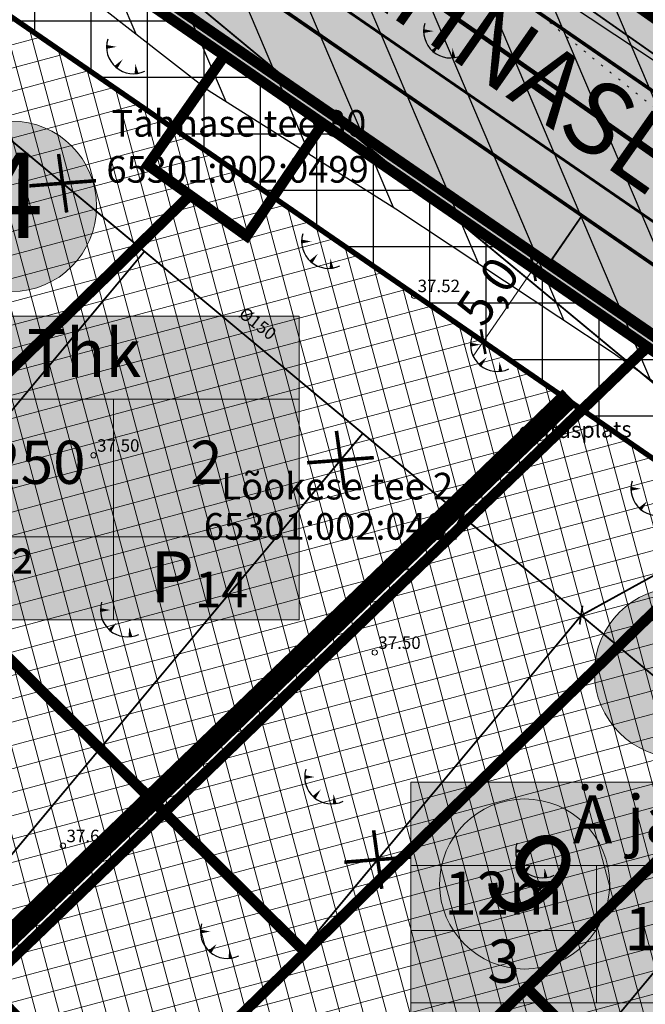
# Model space of a CAD drawing. Units: metres. Extents: x 0 to 547542, y 0 to 6585527.
# Drawn here: x 546953 to 546988, y 6585022 to 6585077 of the extents above; entities that cross this region are included whole.
import ezdxf
from ezdxf.enums import TextEntityAlignment as Align

# ---------------------------------------------------------------- set-up
doc = ezdxf.new("R2010")
doc.units = ezdxf.units.M
for name, pattern in [('05439-geo$0$ASFBET', [2, 1, -1]), ('05439-geo$0$KATASTRIPIIR', [0.02, 0.01, 0.01]), ('05439-geo$0$KOLVIK', [1.25, 0.25, -1]), ('CENTER', [2, 1.25, -0.25, 0.25, -0.25]), ('DASHED', [0.75, 0.5, -0.25]), ('HIDDEN', [0.375, 0.25, -0.125]), ('Liiklus$0$Punktiirt921', [4, 1, -3])]:
    doc.linetypes.add(name, pattern=pattern)
for name, color, linetype in [('-geo_Xref', 7, 'Continuous'), ('-liiklus', 7, 'Continuous'), ('K-haljastus', 71, 'Continuous'), ('k-hoon-joon', 7, 'CENTER'), ('K-k.o.piir', 1, 'Continuous'), ('k-mõõt', 7, 'Continuous'), ('k-punased ristid', 1, 'Continuous'), ('K-tulemüür', 222, 'DASHED'), ('k-tänavakaitse', 133, 'Continuous'), ('k-tänavanimi', 7, 'Continuous'), ('k-vee-ehituskeelu', 140, 'Continuous'), ('k-vee-kaitsevöönd', 170, 'Continuous'), ('kinnistu piir', 27, 'Continuous'), ('kinnistu piir -abi', 27, 'Continuous'), ('Liiklus$0$K-asf-SÕIDUTEE', 254, 'Continuous'), ('Liiklus$0$K-P', 251, 'Continuous'), ('Liiklus$0$KM', 187, 'Continuous')]:
    doc.layers.add(name, color=color, linetype=linetype)
for name, color, linetype, lineweight in [('05439-geo$0$DTRASS', 7, 'Continuous', 0), ('05439-geo$0$HALJASTUS', 7, 'Continuous', 0), ('05439-geo$0$KORGUS', 7, 'Continuous', 0), ('05439-geo$0$piir', 7, '05439-geo$0$KATASTRIPIIR', 0), ('05439-geo$0$tee', 7, '05439-geo$0$ASFBET', 0), ('K-hoon-ala', 163, 'Continuous', 9), ('k-hoonest_kate', 41, 'Continuous', 9), ('k-hoonest_õig', 7, 'Continuous', 9), ('K-pos-nr', 7, 'Continuous', 9), ('K-pos-põhi', 41, 'Continuous', 9), ('Liiklus$0$K-1värv', 51, 'Continuous', 9)]:
    doc.layers.add(name, color=color, linetype=linetype, lineweight=lineweight)
doc.styles.add('05439-geo$0$ITALIC', font='italic.shx')
doc.styles.add('05439-geo$0$romans', font='romans.shx')
doc.styles.add('SWISL', font='swissl.ttf')
doc.linetypes.add('05439-geo$0$-D-', pattern='A,10,-1.5,["D",05439-geo$0$romans,S=1.4,R=0,X=-0.7,Y=-0.7],-1.5,10,-3', length=26)
doc.dimstyles.new('mf-1000', dxfattribs={"dimtxt": 2, "dimasz": 1, "dimexe": 1, "dimexo": 0, "dimgap": 0.2, "dimtad": 1, "dimdec": 1, "dimrnd": 0.5, "dimzin": 0, "dimtxsty": 'SWISL', "dimblk": 'ARCHTICK', "dimcen": 0.09, "dimdle": 1, "dimclrd": 256, "dimclre": 256, "dimclrt": 256, "dimaunit": 1, "dimazin": 0, "dimtfac": 0.99, "dimtdec": 1, "dimtix": 1, "dimtmove": 0, "dimatfit": 3, "dimldrblk": 'ARCHTICK', "dimfxl": 1, "dimtolj": 1, "dimtzin": 0, "dimlwd": 9, "dimlwe": 9, "dimarcsym": 0})

# ---------------------------------------------------------------- blocks, each defined once
blk = doc.blocks.new('05439-geo$0$TQNGER-flat-19')
at = {"color": 7, "linetype": 'Continuous'}
for points in [[(0.033, 1.145, 0, 0.217, 0), (-0.527, 1.144, 0.217, 0.217, 0)], [(0.381, 0.443, 0, 0.216, 0), (0, 0, 0.216, 0.216, 0)], [(1.097, 0.188, 0, 0.216, 0), (1.159, -0.356, 0.216, 0.216, 0)]]:
    blk.add_lwpolyline(points, format="xyseb", dxfattribs=at)
blk.add_arc((0.987, 1.148), 1.514, 163.4234, 295.1745, dxfattribs=at)
blk = doc.blocks.new('05439-geo$0$TQNGER-flat-27')
at = {"color": 7, "linetype": 'Continuous'}
for points in [[(0.033, 1.145, 0, 0.217, 0), (-0.527, 1.144, 0.217, 0.217, 0)], [(0.381, 0.443, 0, 0.216, 0), (0, 0, 0.216, 0.216, 0)], [(1.097, 0.188, 0, 0.216, 0), (1.159, -0.356, 0.216, 0.216, 0)]]:
    blk.add_lwpolyline(points, format="xyseb", dxfattribs=at)
blk.add_arc((0.987, 1.148), 1.514, 163.4234, 295.1745, dxfattribs=at)
blk = doc.blocks.new('05439-geo$0$TQNGER-flat-28')
at = {"color": 7, "linetype": 'Continuous'}
for points in [[(0.033, 1.145, 0, 0.217, 0), (-0.527, 1.144, 0.217, 0.217, 0)], [(0.381, 0.443, 0, 0.216, 0), (0, 0, 0.216, 0.216, 0)], [(1.097, 0.188, 0, 0.216, 0), (1.159, -0.356, 0.216, 0.216, 0)]]:
    blk.add_lwpolyline(points, format="xyseb", dxfattribs=at)
blk.add_arc((0.987, 1.148), 1.514, 163.4234, 295.1745, dxfattribs=at)
blk = doc.blocks.new('05439-geo$0$TQNGER-flat-29')
at = {"color": 7, "linetype": 'Continuous'}
for points in [[(0.033, 1.145, 0, 0.217, 0), (-0.527, 1.144, 0.217, 0.217, 0)], [(0.381, 0.443, 0, 0.216, 0), (0, 0, 0.216, 0.216, 0)], [(1.097, 0.188, 0, 0.216, 0), (1.159, -0.356, 0.216, 0.216, 0)]]:
    blk.add_lwpolyline(points, format="xyseb", dxfattribs=at)
blk.add_arc((0.987, 1.148), 1.514, 163.4234, 295.1745, dxfattribs=at)
blk = doc.blocks.new('05439-geo$0$TQNGER-flat-31')
at = {"color": 7, "linetype": 'Continuous'}
for points in [[(0.033, 1.145, 0, 0.217, 0), (-0.527, 1.144, 0.217, 0.217, 0)], [(0.381, 0.443, 0, 0.216, 0), (0, 0, 0.216, 0.216, 0)], [(1.097, 0.188, 0, 0.216, 0), (1.159, -0.356, 0.216, 0.216, 0)]]:
    blk.add_lwpolyline(points, format="xyseb", dxfattribs=at)
blk.add_arc((0.987, 1.148), 1.514, 163.4234, 295.1745, dxfattribs=at)
blk = doc.blocks.new('05439-geo$0$TQNGER-flat-32')
at = {"color": 7, "linetype": 'Continuous'}
for points in [[(0.033, 1.145, 0, 0.217, 0), (-0.527, 1.144, 0.217, 0.217, 0)], [(0.381, 0.443, 0, 0.216, 0), (0, 0, 0.216, 0.216, 0)], [(1.097, 0.188, 0, 0.216, 0), (1.159, -0.356, 0.216, 0.216, 0)]]:
    blk.add_lwpolyline(points, format="xyseb", dxfattribs=at)
blk.add_arc((0.987, 1.148), 1.514, 163.4234, 295.1745, dxfattribs=at)
blk = doc.blocks.new('05439-geo$0$TQNGER-flat-44')
at = {"color": 7, "linetype": 'Continuous'}
for points in [[(0.033, 1.145, 0, 0.217, 0), (-0.527, 1.144, 0.217, 0.217, 0)], [(0.381, 0.443, 0, 0.216, 0), (0, 0, 0.216, 0.216, 0)], [(1.097, 0.188, 0, 0.216, 0), (1.159, -0.356, 0.216, 0.216, 0)]]:
    blk.add_lwpolyline(points, format="xyseb", dxfattribs=at)
blk.add_arc((0.987, 1.148), 1.514, 163.4234, 295.1745, dxfattribs=at)
blk = doc.blocks.new('05439-geo$0$TQNGER-flat-45')
at = {"color": 7, "linetype": 'Continuous'}
for points in [[(0.033, 1.145, 0, 0.217, 0), (-0.527, 1.144, 0.217, 0.217, 0)], [(0.381, 0.443, 0, 0.216, 0), (0, 0, 0.216, 0.216, 0)], [(1.097, 0.188, 0, 0.216, 0), (1.159, -0.356, 0.216, 0.216, 0)]]:
    blk.add_lwpolyline(points, format="xyseb", dxfattribs=at)
blk.add_arc((0.987, 1.148), 1.514, 163.4234, 295.1745, dxfattribs=at)
blk = doc.blocks.new('05439-geo$0$TQNGER-flat-49')
at = {"color": 7, "linetype": 'Continuous'}
for points in [[(0.033, 1.145, 0, 0.217, 0), (-0.527, 1.144, 0.217, 0.217, 0)], [(0.381, 0.443, 0, 0.216, 0), (0, 0, 0.216, 0.216, 0)], [(1.097, 0.188, 0, 0.216, 0), (1.159, -0.356, 0.216, 0.216, 0)]]:
    blk.add_lwpolyline(points, format="xyseb", dxfattribs=at)
blk.add_arc((0.987, 1.148), 1.514, 163.4234, 295.1745, dxfattribs=at)
blk = doc.blocks.new('05439-geo$0$KRGPUNKT-flat-74')
at = {"layer": '05439-geo$0$KORGUS'}
blk.add_circle((0, 0), 0.15, dxfattribs=at)
blk = doc.blocks.new('05439-geo$0$KRGPUNKT-flat-75')
at = {"layer": '05439-geo$0$KORGUS'}
blk.add_circle((0, 0), 0.15, dxfattribs=at)
blk = doc.blocks.new('05439-geo$0$KRGPUNKT-flat-76')
at = {"layer": '05439-geo$0$KORGUS'}
blk.add_circle((0, 0), 0.15, dxfattribs=at)
blk = doc.blocks.new('05439-geo$0$KRGPUNKT-flat-77')
at = {"layer": '05439-geo$0$KORGUS'}
blk.add_circle((0, 0), 0.15, dxfattribs=at)
blk = doc.blocks.new('05439-geo')
at = {"layer": '05439-geo$0$DTRASS', "linetype": '05439-geo$0$-D-', "ltscale": 0.5, "const_width": 0.1}
for points in [[(546897.777, 6585139.019), (547012.353, 6585058.701), (547018.716, 6585054.117), (547156.465, 6584954.866)], [(546894.385, 6585134.95), (546996.744, 6585050.104)], [(546886.507, 6585125.499), (547002.056, 6585029.172), (547070.852, 6584971.821), (547116.382, 6584933.845)], [(546899.611, 6584991.294), (546960.245, 6585064.028)], [(546984.824, 6585043.538), (547012.353, 6585058.701)], [(546840.57, 6584895.484), (546910.295, 6584979.123), (546972.534, 6585053.783)], [(546984.896, 6585044.092), (546984.734, 6585043.033)], [(546851.958, 6584884.158), (546920.979, 6584966.952), (546984.824, 6585043.538)], [(546863.347, 6584872.832), (546997.114, 6585033.293)]]:
    blk.add_lwpolyline(points, dxfattribs=at)
at = {"layer": '05439-geo$0$HALJASTUS', "linetype": '05439-geo$0$KOLVIK', "ltscale": 0.5}
for points in [[(546891.191, 6585156.155), (546893.416, 6585154.04, -0.089347), (546895.995, 6585127.378, -0.005155), (546878.814, 6585103.724, -0.04893), (546852.804, 6585087.645, 0.051255), (546833.341, 6585064.442, 0.129518), (546862.038, 6585033.418, 0.210407), (546907.131, 6585049.221, -0.014061), (546961.361, 6585097.143, -4.078814)], [(547019.471, 6585048.884, -0.040415), (547013.894, 6585056.554, 0.07407), (547008.553, 6585062.949, 0.156102), (547000.559, 6585066.494, -0.138385), (546991.454, 6585070.16, -0.011046), (546981.616, 6585078.114, -0.013596), (546973.95, 6585084.962, -0.009472), (546965.81, 6585092.939, 0.018086), (546961.474, 6585097.044, 0.011748), (546960.267, 6585098.057, 0.002185), (546953.629, 6585103.322, 0.026695), (546946.049, 6585108.651, 0.074978), (546943.008, 6585109.972, -0.017863), (546933.088, 6585109.577, -0.089529), (546918.497, 6585113.247, 0.026523), (546895.767, 6585127.731)]]:
    blk.add_lwpolyline(points, format="xyb", dxfattribs=at)
at = {"layer": '05439-geo$0$piir', "linetype": '05439-geo$0$KATASTRIPIIR'}
for points in [[(546874.25, 6585137.4), (546902.46, 6585117.94), (546931.21, 6585098.17), (546939.64, 6585092.33), (546964.75, 6585075.05), (546966.27, 6585074), (546970.29, 6585071.23), (546997.71, 6585052.34), (547006.23, 6585046.47), (547033.77, 6585027.49), (547044.74, 6585038.15), (546978.31, 6585084.58), (546887.13, 6585147.6)], [(546915.77, 6585068.9), (546936.64, 6585047.98), (546939.83, 6585044.77), (546944.44, 6585049.26), (546962.81, 6585067.19), (546960.44, 6585068.88), (546964.75, 6585075.05), (546939.64, 6585092.33)], [(546960.44, 6585068.88), (546962.81, 6585067.19), (546966, 6585064.9), (546970.29, 6585071.23), (546966.27, 6585074), (546964.75, 6585075.05)], [(546944.44, 6585049.26), (546969.3, 6585024.58), (546997.71, 6585052.34), (546970.29, 6585071.23), (546966, 6585064.9), (546962.81, 6585067.19)], [(546904.13, 6584964.73), (546906.7, 6584962.16), (546912.38, 6584956.52), (546915.38, 6584953.54), (546930.33, 6584968.3), (546928.29, 6584970.34), (546954.95, 6584996.39), (546981.76, 6585022.58), (547006.23, 6585046.47), (546997.71, 6585052.34), (546969.3, 6585024.58), (546943.44, 6584999.44), (546921, 6584977.54), (546919.06, 6584979.38), (546916.06, 6584976.62)], [(546918.63, 6585024.08), (546943.44, 6584999.44), (546969.3, 6585024.58), (546944.44, 6585049.26), (546939.83, 6585044.77)], [(546981.76, 6585022.58), (547004.96, 6584999.48), (547033.77, 6585027.49), (547006.23, 6585046.47)], [(546954.95, 6584996.39), (546978.08, 6584973.35), (547004.96, 6584999.48), (546981.76, 6585022.58)]]:
    blk.add_lwpolyline(points, close=True, dxfattribs=at)
for name, p in [('05439-geo$0$TQNGER-flat-29', (546976.483, 6585075.282)), ('05439-geo$0$TQNGER-flat-19', (546958.642, 6585074.395)), ('05439-geo$0$TQNGER-flat-28', (546969.616, 6585063.441)), ('05439-geo$0$KRGPUNKT-flat-77', (546975.418, 6585061.536)), ('05439-geo$0$TQNGER-flat-31', (546979.124, 6585057.633)), ('05439-geo$0$KRGPUNKT-flat-75', (546957.381, 6585052.555)), ('05439-geo$0$TQNGER-flat-45', (546988.147, 6585049.526)), ('05439-geo$0$TQNGER-flat-27', (546958.297, 6585042.699)), ('05439-geo$0$KRGPUNKT-flat-76', (546973.206, 6585041.456)), ('05439-geo$0$TQNGER-flat-44', (546969.792, 6585033.302)), ('05439-geo$0$KRGPUNKT-flat-74', (546955.66, 6585030.579)), ('05439-geo$0$TQNGER-flat-49', (546981.664, 6585029.136)), ('05439-geo$0$TQNGER-flat-32', (546963.924, 6585024.606))]:
    blk.add_blockref(name, p)
at = {"layer": '05439-geo$0$DTRASS', "linetype": '05439-geo$0$-D-', "style": '05439-geo$0$romans'}
blk.add_text('%%C150', height=0.7, rotation=322.298, dxfattribs=at).set_placement((546966.565, 6585059.897), align=Align.MIDDLE)
at = {"layer": '05439-geo$0$KORGUS', "lineweight": 0, "style": '05439-geo$0$ITALIC'}
for s, p in [('37.52', (546975.618, 6585061.736)), ('37.50', (546957.581, 6585052.755)), ('37.50', (546973.406, 6585041.656)), ('37.64', (546955.86, 6585030.779))]:
    blk.add_text(s, height=0.7, dxfattribs=at).set_placement(p)
at = {"layer": '05439-geo$0$piir', "linetype": '05439-geo$0$KATASTRIPIIR', "style": '05439-geo$0$romans'}
for s, p in [('Tähnase tee 30', (546965.558, 6585071.234)), ('65301:002:0499', (546965.488, 6585068.646)), ('Lõokese tee 2', (546971.095, 6585050.816)), ('65301:002:0487', (546970.97, 6585048.55))]:
    blk.add_text(s, height=1.5, dxfattribs=at).set_placement(p, align=Align.MIDDLE_CENTER)
at = {"layer": '05439-geo$0$tee', "style": '05439-geo$0$romans'}
blk.add_text('ehitusplats', height=0.9, rotation=0.7459, dxfattribs=at).set_placement((546984.47, 6585053.986), align=Align.MIDDLE_CENTER)
blk = doc.blocks.new('ehituskastike-harju')
at = {"layer": 'k-hoonest_kate'}
h = blk.add_hatch(color=256, dxfattribs=at)
edge = h.paths.add_edge_path()
edge.add_arc((9.457, 14.545), 3, 0, 360)
h = blk.add_hatch(color=256, dxfattribs=at)
h.dxf.hatch_style = 2
h.paths.add_polyline_path([(19.582, 2.924), (0, 2.924), (0, 10.686), (19.582, 10.686)])
h = blk.add_hatch(color=256, dxfattribs=at)
h.dxf.hatch_style = 2
h.paths.add_polyline_path([(19.582, 2.924), (0, 2.924), (0, 0), (19.582, 0)])
at = {"layer": 'k-hoonest_õig'}
for p, q in [((0, 10.686), (19.582, 10.686)), ((19.582, 10.686), (19.582, 2.924)), ((0, 7.762), (19.582, 7.762)), ((6.527, 7.762), (6.527, 2.924)), ((6.527, 7.762), (6.527, 2.924)), ((13.055, 7.762), (13.055, 2.924)), ((0, 5.476), (6.527, 5.476)), ((19.582, 2.924), (0, 2.924)), ((13.055, 2.924), (13.055, 0)), ((19.582, 2.924), (19.582, 0)), ((0, 0), (19.582, 0))]:
    blk.add_line(p, q, dxfattribs=at)
blk.add_lwpolyline([(0, 10.686), (0, 0)], dxfattribs=at)
blk.add_circle((9.457, 14.545), 3, dxfattribs=at)
at = {"layer": 'k-hoonest_õig', "style": 'SWISL'}
blk.add_text('m²', height=1.4766, dxfattribs=at).set_placement((10.262, 1.47), align=Align.MIDDLE_RIGHT)
at = {"layer": 'k-hoonest_õig', "style": 'SWISL', "width": 0.99}
blk.add_text('P', height=1.8, dxfattribs=at).set_placement((15.114, 1.514), align=Align.MIDDLE_CENTER)
for tag, height, p in [('POS_NUMBER', 3, (9.457, 14.545)), ('SIHTOTSTARVE', 1.688, (9.859, 9.168)), ('MAX_KÕRGUS_MEETRITES', 1.519, (3.264, 6.589)), ('EHITUSALUNE_PIND', 1.519, (9.791, 5.343)), ('HOONETE_ARV_KRUNDIL', 1.519, (16.318, 5.343)), ('MAX_KORRUSELISUS', 1.519, (3.264, 4.2))]:
    blk.add_attdef(tag, text='', height=height, dxfattribs=at).set_placement(p, align=Align.MIDDLE)
at = {"layer": 'k-hoonest_õig', "style": 'SWISL'}
blk.add_attdef('KRUNDI_PIND', text='', height=1.477, dxfattribs=at).set_placement((7.13, 1.47), align=Align.MIDDLE_RIGHT)
at = {"layer": 'k-hoonest_õig', "style": 'SWISL', "width": 0.99}
blk.add_attdef('PARKIMISKOHTI', text='', height=2, dxfattribs=at).set_placement((16.018, 1.141), align=Align.MIDDLE_LEFT)
blk = doc.blocks.new('Liiklus')
at = {"layer": 'Liiklus$0$K-1värv'}
for points in [[(546941.458, 6585091.054), (546942.43, 6585090.682), (546943.449, 6585090.725), (546946.943, 6585090.937), (546948.7, 6585090.589), (546950.485, 6585089.67), (546952.52, 6585088.329), (546984.865, 6585066.042), (546983.074, 6585063.427), (546950.105, 6585086.005), (546947.955, 6585087.568), (546947.054, 6585087.931), (546945.793, 6585087.884), (546943.883, 6585087.748), (546942.634, 6585087.672), (546941.259, 6585087.864), (546939.811, 6585088.545), (546939.04, 6585089.103), (546940.159, 6585090.164)], [(546983.163, 6585063.572), (546984.865, 6585066.042), (547020.785, 6585041.291), (547033.286, 6585032.677), (547034.352, 6585031.798), (547035.354, 6585030.599), (547035.938, 6585029.594), (547036.51, 6585028.021), (547036.737, 6585026.483), (547036.591, 6585024.518), (547035.986, 6585022.685), (547035.196, 6585021.356), (547032.596, 6585018.675), (546888.701, 6584878.89), (546886.505, 6584880.938), (547032.231, 6585022.503), (547033.061, 6585023.563), (547033.564, 6585024.751), (547033.747, 6585026.09), (547033.532, 6585027.539), (547033.078, 6585028.587), (547032.12, 6585029.78), (547030.495, 6585030.957)]]:
    blk.add_hatch(color=256, dxfattribs=at).paths.add_polyline_path(points)
at = {"layer": 'Liiklus$0$K-asf-SÕIDUTEE'}
blk.add_hatch(color=256, dxfattribs=at).paths.add_polyline_path([(546859.567, 6585155.92), (546863.227, 6585160.669), (546876.394, 6585150.521), (546931.028, 6585112.884), (547027.161, 6585046.658), (547040.61, 6585037.394), (547036.235, 6585032.717), (547035.809, 6585033.169), (547034.859, 6585034.004), (547033.182, 6585035.178), (546952.389, 6585090.848), (546950.647, 6585091.808), (546949.067, 6585092.333), (546946.715, 6585092.613), (546944.37, 6585092.335), (546942.814, 6585091.821), (546940.717, 6585090.614), (546939.141, 6585089.202), (546935.99, 6585086.165), (546931.826, 6585090.485), (546933.244, 6585092.193), (546934.22, 6585094.094), (546934.763, 6585096.118), (546934.854, 6585098.496), (546934.482, 6585100.503), (546933.547, 6585102.687), (546931.751, 6585104.958), (546929.888, 6585106.386), (546883.372, 6585138.559), (546881.364, 6585139.605), (546879.715, 6585139.988), (546878.276, 6585140.03), (546876.81, 6585139.797), (546875.233, 6585139.207), (546873.403, 6585137.934), (546870.628, 6585141.142), (546871.422, 6585142.062), (546872.007, 6585143.551), (546872.013, 6585145.038), (546871.401, 6585146.592), (546870.131, 6585147.778)])
at = {"layer": 'Liiklus$0$K-1värv', "const_width": 0.1, "flags": 128}
for points in [[(546941.458, 6585091.054), (546942.43, 6585090.682), (546943.449, 6585090.725), (546946.943, 6585090.937), (546948.7, 6585090.589), (546950.485, 6585089.67), (546952.52, 6585088.329), (546984.865, 6585066.042), (546983.074, 6585063.427), (546950.105, 6585086.005), (546947.955, 6585087.568), (546947.054, 6585087.931), (546945.793, 6585087.884), (546943.883, 6585087.748), (546942.634, 6585087.672), (546941.259, 6585087.864), (546939.811, 6585088.545), (546939.04, 6585089.103), (546940.159, 6585090.164)], [(546983.163, 6585063.572), (546984.865, 6585066.042), (547020.785, 6585041.291), (547033.286, 6585032.677), (547034.352, 6585031.798), (547035.354, 6585030.599), (547035.938, 6585029.594), (547036.51, 6585028.021), (547036.737, 6585026.483), (547036.591, 6585024.518), (547035.986, 6585022.685), (547035.196, 6585021.356), (547032.596, 6585018.675), (546888.701, 6584878.89), (546886.505, 6584880.938), (547032.231, 6585022.503), (547033.061, 6585023.563), (547033.564, 6585024.751), (547033.747, 6585026.09), (547033.532, 6585027.539), (547033.078, 6585028.587), (547032.12, 6585029.78), (547030.495, 6585030.957)]]:
    blk.add_lwpolyline(points, close=True, dxfattribs=at)
at = {"layer": 'Liiklus$0$K-asf-SÕIDUTEE', "const_width": 0.1, "flags": 128}
blk.add_lwpolyline([(546931.028, 6585112.884), (547027.161, 6585046.658), (547040.61, 6585037.394), (547036.235, 6585032.717), (547035.809, 6585033.169), (547034.859, 6585034.004), (547033.182, 6585035.178), (546952.389, 6585090.848)], dxfattribs=at)
at = {"layer": 'Liiklus$0$K-P', "const_width": 0.2}
blk.add_lwpolyline([(547040.61, 6585037.394), (546876.394, 6585150.521)], dxfattribs=at)
for points in [[(546950.105, 6585086.005), (547031.584, 6585030.207, -0.473019), (547032.231, 6585022.503), (546874.185, 6584868.97)], [(546959.95, 6585083.21), (547033.286, 6585032.677, -0.268528), (547036.72, 6585025.435, 0.261785), (547037.537, 6585023.654), (547038.272, 6585023.119)]]:
    blk.add_lwpolyline(points, format="xyb", dxfattribs=at)
at = {"layer": 'Liiklus$0$K-P'}
blk.add_lwpolyline([(546961.085, 6585084.857, 0.15, 0.15, 0), (547034.421, 6585034.324, 0.15, 0.2, -0.473019), (547035.715, 6585018.917, 0.2, 0.2, 0), (546877.668, 6584865.383, 0.2, 0.2, 0)], format="xyseb", dxfattribs=at)
at = {"layer": 'Liiklus$0$KM', "linetype": 'Liiklus$0$Punktiirt921', "const_width": 0.25}
blk.add_lwpolyline([(546861.397, 6585158.295), (547040.14, 6585033.678)], dxfattribs=at)
blk = doc.blocks.new('_ARCHTICK')
at = {"color": 0, "linetype": 'ByBlock', "const_width": 0.15}
blk.add_lwpolyline([(-0.5, -0.5), (0.5, 0.5)], dxfattribs=at)
blk = doc.blocks.new('*D15')
at = {"layer": 'DEFPOINTS', "color": 0}
for p in [(546982.132, 6585063.054), (546982.132, 6585063.054), (546982.132, 6585063.054), (546982.132, 6585063.054), (546979.306, 6585058.95), (546979.306, 6585058.95)]:
    blk.add_point(p, dxfattribs=at)
at = {"layer": 'k-mõõt', "lineweight": 9}
for p, q in [((546978.739, 6585058.127), (546982.699, 6585063.877)), ((546978.739, 6585058.127), (546982.699, 6585063.877)), ((546982.132, 6585063.054), (546982.956, 6585062.487)), ((546982.132, 6585063.054), (546982.956, 6585062.487)), ((546979.306, 6585058.95), (546980.13, 6585058.383)), ((546979.306, 6585058.95), (546980.13, 6585058.383))]:
    blk.add_line(p, q, dxfattribs=at)
for p, rotation in [((546982.132, 6585063.054), 55.44638437064486), ((546982.132, 6585063.054), 55.44638437064486), ((546979.306, 6585058.95), 235.4463843706449), ((546979.306, 6585058.95), 235.4463843706449)]:
    blk.add_blockref('_ARCHTICK', p, dxfattribs=dict(at, rotation=rotation))
at = {"layer": 'k-mõõt', "insert": (546979.571, 6585061.792), "char_height": 2, "attachment_point": 5, "rotation": 55.4464, "style": 'SWISL'}
blk.add_mtext('\\A1;5,0', dxfattribs=at)
blk.add_mtext('\\A1;5,0', dxfattribs=at)
blk = doc.blocks.new('pos-nr')
at = {"layer": 'K-pos-põhi'}
h = blk.add_hatch(color=256, dxfattribs=at)
edge = h.paths.add_edge_path()
edge.add_arc((0, 0), 3.007, 0, 360)
at = {"layer": 'K-pos-nr'}
blk.add_circle((0, 0), 3.007, dxfattribs=at)
at = {"layer": 'K-pos-nr', "style": 'SWISL', "width": 0.99}
blk.add_attdef('POS_NUMBER', text='', height=3.105, dxfattribs=at).set_placement((0, 0), align=Align.MIDDLE)
blk = doc.blocks.new('punanerist')
at = {"layer": 'k-punased ristid', "const_width": 0.2}
for points in [[(-0.778, -1.471), (0.778, 1.471)], [(-1.606, 0.979), (1.606, -0.979)]]:
    blk.add_lwpolyline(points, dxfattribs=at)

msp = doc.modelspace()

# ---------------------------------------------------------------- hatches: boundary and pattern name
at = {"layer": 'K-haljastus'}
msp.add_hatch(color=256, dxfattribs=at).paths.add_polyline_path([(546978.31, 6585084.58), (547044.719, 6585038.164), (547093.92, 6585002.45), (547164.374, 6584954.467), (547162.672, 6584949.028), (547156.555, 6584941.64), (547137.521, 6584954.614), (547084.446, 6584990.791), (547033.772, 6585027.492), (546874.25, 6585137.4), (546887.13, 6585147.6)])
at = {"layer": 'K-hoon-ala'}
h = msp.add_hatch(dxfattribs=at)
h.set_pattern_fill('ANSI37', color=256, scale=0.4, angle=60, style=0)
h.paths.add_polyline_path([(546926.866, 6585068.344), (546940.004, 6585081.006), (546946.494, 6585081.542), (546984.877, 6585055.115), (546951.327, 6585022.785), (546925.805, 6585049.269), (546916.785, 6585058.63), (546926.866, 6585068.344)])
h = msp.add_hatch(dxfattribs=at)
h.set_pattern_fill('ANSI37', color=256, scale=0.4, angle=60, style=0)
h.paths.add_polyline_path([(547023.925, 6585024.89), (546985.394, 6584987.433), (546951.327, 6585022.785), (546984.877, 6585055.115), (547003.412, 6585042.337), (547023.624, 6585028.436)])
at = {"layer": 'k-tänavakaitse'}
h = msp.add_hatch(dxfattribs=at)
h.set_pattern_fill('ANSI37', color=256, angle=45, style=0)
h.paths.add_polyline_path([(546920.35, 6584924.198), (546922.405, 6584922.083), (546924.733, 6584924.424), (546922.716, 6584926.498), (547023.928, 6585024.856), (547023.624, 6585028.436), (546946.494, 6585081.542), (546940.004, 6585081.006), (546848.449, 6584992.777), (546844.903, 6584996.304), (546937.825, 6585085.849), (546947.851, 6585086.662), (547028.409, 6585031.185), (547029.108, 6585022.946), (546922.4, 6584919.22), (546918.855, 6584922.745), (546920.35, 6584924.198)])
at = {"layer": 'k-vee-ehituskeelu'}
h = msp.add_hatch(dxfattribs=at)
h.set_pattern_fill('ANSI31', color=256, angle=68, style=0)
h.paths.add_polyline_path([(547184.788, 6584954.536), (547178.005, 6584947.028), (547169.708, 6584934.532), (547155.099, 6584944.142), (547153.429, 6584945.24), (547141.408, 6584953.148), (547131.957, 6584959.365), (547123.491, 6584964.934), (547114.802, 6584970.65), (547109.691, 6584974.012), (547102.569, 6584978.691), (547092.819, 6584985.067), (547079.225, 6584993.956), (547072.225, 6584998.533), (547063.884, 6585003.987), (547058.195, 6585007.718), (547054.529, 6585010.209), (547050.663, 6585012.917), (547046.646, 6585015.824), (547042.076, 6585019.164), (547038.326, 6585021.969), (547035.806, 6585023.909), (547033.934, 6585025.234), (547026.449, 6585030.444), (547015.398, 6585038.058), (547004.33, 6585045.593), (547000.449, 6585048.214), (546994.151, 6585052.952), (546986.616, 6585058.294), (546974.395, 6585066.41), (546963.825, 6585073.092), (546955.527, 6585079.574), (546943.774, 6585088.756), (546934.18, 6585096.25), (546928.033, 6585100.501), (546919.425, 6585106.454), (546909.159, 6585113.553), (546901.883, 6585118.585), (546896.975, 6585121.979), (546891.599, 6585126.461), (546887.175, 6585130.148), (546886.932, 6585130.413), (546881.911, 6585132.34), (546874.27, 6585135.734), (546861.497, 6585148.449), (546861.851, 6585160.042), (546859.326, 6585163.341), (546870.967, 6585168.305), (546907.545, 6585183.902), (546916.727, 6585187.817), (546917.394, 6585187.008), (546917.956, 6585186.361), (546924.034, 6585179.54), (546930.517, 6585172.401), (546933.007, 6585169.697), (546933.997, 6585168.683), (546934.504, 6585168.224), (546935.843, 6585167.109), (546938.928, 6585164.62), (546943.776, 6585160.915), (546953.032, 6585154.305), (546965.617, 6585145.544), (546972.863, 6585140.592), (546981.973, 6585134.462), (546992.818, 6585127.254), (547001.166, 6585121.726), (547007.814, 6585117.558), (547014.171, 6585113.785), (547019.252, 6585110.831), (547025.672, 6585106.332), (547031.81, 6585102.031), (547036.298, 6585098.886), (547045.289, 6585091.875), (547052.378, 6585086.347), (547063.983, 6585078.545), (547068.626, 6585075.423), (547078.021, 6585068.82), (547084.458, 6585064.295), (547101.677, 6585052.639), (547115.641, 6585042.779), (547123.086, 6585037.182), (547127.427, 6585033.92), (547130.112, 6585031.902), (547135.47, 6585028.465), (547147.492, 6585020.753), (547157.794, 6585014.145), (547172.389, 6585004.783), (547195.434, 6584990.001), (547210.159, 6584980.555), (547196.661, 6584959.512)])
h.paths.add_polyline_path([(546883.062, 6585173.462), (546892.995, 6585177.698), (546894.174, 6585176.076), (546896.235, 6585173.372), (546898.312, 6585170.853), (546899.189, 6585169.844), (546905.447, 6585162.82), (546912.067, 6585155.531), (546914.863, 6585152.494), (546916.652, 6585150.662), (546918.057, 6585149.391), (546918.302, 6585149.183), (546919.994, 6585147.774), (546923.487, 6585144.956), (546928.918, 6585140.806), (546938.625, 6585133.874), (546951.422, 6585124.964), (546958.832, 6585119.901), (546968.075, 6585113.681), (546978.998, 6585106.421), (546987.623, 6585100.71), (546994.791, 6585096.215), (547001.509, 6585092.228), (547005.772, 6585089.75), (547011.325, 6585085.859), (547017.463, 6585081.558), (547021.428, 6585078.779), (547029.916, 6585072.16), (547037.699, 6585066.091), (547050.035, 6585057.798), (547054.462, 6585054.821), (547063.645, 6585048.367), (547070.262, 6585043.716), (547087.458, 6585032.075), (547100.917, 6585022.571), (547108.066, 6585017.198), (547112.407, 6585013.935), (547115.833, 6585011.36), (547121.972, 6585007.422), (547133.994, 6584999.71), (547144.296, 6584993.102), (547158.891, 6584983.74), (547181.936, 6584968.958), (547196.661, 6584959.512), (547184.788, 6584954.536), (547168.838, 6584965.028), (547167.169, 6584966.126), (547155.147, 6584974.034), (547145.697, 6584980.251), (547137.23, 6584985.82), (547128.541, 6584991.536), (547123.43, 6584994.898), (547116.275, 6584999.6), (547106.501, 6585005.991), (547092.907, 6585014.879), (547085.907, 6585019.457), (547077.58, 6585024.902), (547072.075, 6585028.512), (547068.725, 6585030.788), (547065.165, 6585033.282), (547061.351, 6585036.043), (547056.939, 6585039.266), (547053.439, 6585041.884), (547050.659, 6585044.025), (547048.297, 6585045.697), (547040.683, 6585050.997), (547029.525, 6585058.685), (547018.36, 6585066.285), (547014.969, 6585068.575), (547008.898, 6585073.142), (547000.763, 6585078.909), (546987.992, 6585087.391), (546978.235, 6585093.559), (546970.917, 6585099.276), (546959.164, 6585108.457), (546948.997, 6585116.399), (546942.253, 6585121.063), (546933.645, 6585127.016), (546923.379, 6585134.115), (546916.103, 6585139.147), (546912.119, 6585141.902), (546907.606, 6585145.664), (546904.453, 6585148.292), (546898.928, 6585154.297), (546893.403, 6585160.302), (546891.191, 6585156.155), (546891.091, 6585156.542), (546889.275, 6585156.072), (546887.302, 6585158.036), (546888.238, 6585159.921), (546887.879, 6585160.099), (546890.038, 6585164), (546888.238, 6585166.7)], flags=17)
at = {"layer": 'k-vee-kaitsevöönd'}
h = msp.add_hatch(dxfattribs=at)
h.set_pattern_fill('DASH', color=256, scale=0.6, angle=23, style=0)
h.paths.add_polyline_path([(547196.661, 6584959.512), (547184.788, 6584954.536), (547178.005, 6584947.028), (547163.343, 6584956.673), (547161.673, 6584957.772), (547149.651, 6584965.68), (547140.201, 6584971.896), (547131.734, 6584977.466), (547123.045, 6584983.182), (547117.934, 6584986.544), (547110.792, 6584991.236), (547101.028, 6584997.621), (547087.434, 6585006.51), (547080.434, 6585011.088), (547072.101, 6585016.536), (547066.523, 6585020.195), (547063.047, 6585022.556), (547059.364, 6585025.136), (547055.469, 6585027.955), (547050.994, 6585031.225), (547047.394, 6585033.918), (547044.718, 6585035.979), (547042.552, 6585037.512), (547034.989, 6585042.776), (547023.874, 6585050.434), (547012.748, 6585058.008), (547009.161, 6585060.431), (547003, 6585065.066), (546995.104, 6585070.663), (546982.553, 6585078.998), (546972.471, 6585085.372), (546964.761, 6585091.395), (546953.008, 6585100.576), (546943.07, 6585108.34), (546936.565, 6585112.838), (546927.957, 6585118.791), (546917.691, 6585125.891), (546910.415, 6585130.922), (546906.061, 6585133.933), (546901.203, 6585137.983), (546897.542, 6585141.034), (546895.59, 6585143.155), (546887.648, 6585146.206), (546882.889, 6585148.319), (546876.688, 6585154.491), (546876.844, 6585159.596), (546878.232, 6585163.319), (546873.567, 6585169.414), (546895.134, 6585178.61), (546902.441, 6585181.726), (546904.072, 6585179.586), (546905.945, 6585177.315), (546906.696, 6585176.451), (546912.882, 6585169.508), (546919.447, 6585162.279), (546922.121, 6585159.375), (546923.59, 6585157.87), (546924.649, 6585156.912), (546924.738, 6585156.836), (546926.334, 6585155.508), (546929.663, 6585152.822), (546934.861, 6585148.85), (546944.388, 6585142.046), (546957.1, 6585133.196), (546964.444, 6585128.177), (546973.634, 6585121.993), (546984.526, 6585114.754), (546993.04, 6585109.116), (547000, 6585104.752), (547006.574, 6585100.851), (547011.164, 6585098.182), (547017.064, 6585094.048), (547023.201, 6585089.747), (547027.376, 6585086.822), (547036.065, 6585080.046), (547043.571, 6585074.193), (547055.614, 6585066.096), (547060.127, 6585063.062), (547069.395, 6585056.548), (547075.94, 6585051.948), (547093.146, 6585040.301), (547106.807, 6585030.654), (547114.074, 6585025.192), (547118.415, 6585021.929), (547121.545, 6585019.577), (547127.371, 6585015.839), (547139.393, 6585008.128), (547149.695, 6585001.519), (547164.29, 6584992.157), (547187.335, 6584977.375), (547202.06, 6584967.93)])
h.paths.add_polyline_path([(546883.062, 6585173.462), (546892.995, 6585177.698), (546894.174, 6585176.076), (546896.235, 6585173.372), (546898.312, 6585170.853), (546899.189, 6585169.844), (546905.447, 6585162.82), (546912.067, 6585155.531), (546914.863, 6585152.494), (546916.652, 6585150.662), (546918.057, 6585149.391), (546918.302, 6585149.183), (546919.994, 6585147.774), (546923.487, 6585144.956), (546928.918, 6585140.806), (546938.625, 6585133.874), (546951.422, 6585124.964), (546958.832, 6585119.901), (546968.075, 6585113.681), (546978.998, 6585106.421), (546987.623, 6585100.71), (546994.791, 6585096.215), (547001.509, 6585092.228), (547005.772, 6585089.75), (547011.325, 6585085.859), (547017.463, 6585081.558), (547021.428, 6585078.779), (547029.916, 6585072.16), (547037.699, 6585066.091), (547050.035, 6585057.798), (547054.462, 6585054.821), (547063.645, 6585048.367), (547070.262, 6585043.716), (547087.458, 6585032.075), (547100.917, 6585022.571), (547108.066, 6585017.198), (547112.407, 6585013.935), (547115.833, 6585011.36), (547121.972, 6585007.422), (547133.994, 6584999.71), (547144.296, 6584993.102), (547158.891, 6584983.74), (547181.936, 6584968.958), (547196.661, 6584959.512), (547184.788, 6584954.536), (547168.838, 6584965.028), (547167.169, 6584966.126), (547155.147, 6584974.034), (547145.697, 6584980.251), (547137.23, 6584985.82), (547128.541, 6584991.536), (547123.43, 6584994.898), (547116.275, 6584999.6), (547106.501, 6585005.991), (547092.907, 6585014.879), (547085.907, 6585019.457), (547077.58, 6585024.902), (547072.075, 6585028.512), (547068.725, 6585030.788), (547065.165, 6585033.282), (547061.351, 6585036.043), (547056.939, 6585039.266), (547053.439, 6585041.884), (547050.659, 6585044.025), (547048.297, 6585045.697), (547040.683, 6585050.997), (547029.525, 6585058.685), (547018.36, 6585066.285), (547014.969, 6585068.575), (547008.898, 6585073.142), (547000.763, 6585078.909), (546987.992, 6585087.391), (546978.235, 6585093.559), (546970.917, 6585099.276), (546959.164, 6585108.457), (546948.997, 6585116.399), (546942.253, 6585121.063), (546933.645, 6585127.016), (546923.379, 6585134.115), (546916.103, 6585139.147), (546912.119, 6585141.902), (546907.606, 6585145.664), (546904.453, 6585148.292), (546898.928, 6585154.297), (546893.403, 6585160.302), (546891.191, 6585156.155), (546891.091, 6585156.542), (546889.275, 6585156.072), (546887.302, 6585158.036), (546888.238, 6585159.921), (546887.879, 6585160.099), (546890.038, 6585164), (546888.238, 6585166.7)], flags=17)

# ---------------------------------------------------------------- linework, layer by layer
at = {"layer": 'k-hoon-joon', "ltscale": 2, "const_width": 0.3}
msp.add_lwpolyline([(546926.866, 6585068.344), (546940.004, 6585081.006), (546946.494, 6585081.542), (546984.877, 6585055.115), (546951.327, 6585022.785), (546925.805, 6585049.269), (546916.785, 6585058.63), (546926.866, 6585068.344)], close=True, dxfattribs=at)
at = {"layer": 'k-hoon-joon', "ltscale": 2}
msp.add_lwpolyline([(547023.925, 6585024.89, 0.3, 0.3, 0), (547023.925, 6585024.89, 0.3, 0.3, 0), (546985.394, 6584987.433, 0.3, 0.3, 0), (546985.394, 6584987.433, 0.3, 0.3, 0), (546951.327, 6585022.785, 0.3, 0.3, 0), (546984.877, 6585055.115, 0.3, 0.3, 0), (547003.412, 6585042.337, 0.3, 0.3, 0), (547023.624, 6585028.436, 0.3, 0.3, 0), (547023.624, 6585028.436, 0.3, 0.3, 0), (547023.624, 6585028.436, 0.3, 0.3, 0), (547023.925, 6585024.89, 0, 0, 0)], format="xyseb", close=True, dxfattribs=at)
at = {"layer": 'K-k.o.piir', "const_width": 0.6}
for points in [[(546978.31, 6585084.58), (547044.719, 6585038.164), (547093.92, 6585002.45), (547164.374, 6584954.467), (547162.672, 6584949.028), (547156.555, 6584941.64), (547137.521, 6584954.614), (547084.446, 6584990.791), (547033.772, 6585027.492), (546874.25, 6585137.4), (546887.13, 6585147.6), (546978.31, 6585084.58)], [(546937.825, 6585085.849), (546947.89, 6585086.665), (546988.547, 6585058.652), (546951.327, 6585022.785), (546913.315, 6585062.23), (546937.825, 6585085.849)], [(547028.409, 6585031.185), (547029.107, 6585022.956), (546988.876, 6584983.82), (546951.327, 6585022.785), (546988.547, 6585058.652), (547006.249, 6585046.455), (547028.409, 6585031.185)]]:
    msp.add_lwpolyline(points, close=True, dxfattribs=at)
at = {"layer": 'K-tulemüür', "linetype": 'HIDDEN', "ltscale": 20, "const_width": 1.2}
msp.add_lwpolyline([(546885.917, 6584961.139), (546984.183, 6585055.835)], dxfattribs=at)
at = {"layer": 'k-tänavakaitse'}
msp.add_lwpolyline([(546920.35, 6584924.198), (546922.405, 6584922.083), (546924.733, 6584924.424), (546922.716, 6584926.498), (547023.928, 6585024.856), (547023.624, 6585028.436), (546946.494, 6585081.542), (546940.004, 6585081.006), (546848.449, 6584992.777), (546844.903, 6584996.304), (546937.825, 6585085.849), (546947.851, 6585086.662), (547028.409, 6585031.185), (547029.108, 6585022.946), (546922.4, 6584919.22), (546918.855, 6584922.745), (546920.35, 6584924.198)], close=True, dxfattribs=at)
at = {"layer": 'k-vee-ehituskeelu'}
msp.add_lwpolyline([(547102.569, 6584978.691), (547092.819, 6584985.067), (547079.225, 6584993.956), (547072.225, 6584998.533), (547063.884, 6585003.987), (547058.195, 6585007.718), (547054.529, 6585010.209), (547050.663, 6585012.917), (547046.646, 6585015.824), (547042.076, 6585019.164), (547038.326, 6585021.969), (547035.806, 6585023.909), (547033.934, 6585025.234), (547026.449, 6585030.444), (547015.398, 6585038.058), (547004.33, 6585045.593), (547000.449, 6585048.214), (546994.151, 6585052.952), (546986.616, 6585058.294), (546974.395, 6585066.41), (546963.825, 6585073.092), (546955.527, 6585079.574), (546943.774, 6585088.756)], dxfattribs=at)
at = {"layer": 'k-vee-kaitsevöönd'}
msp.add_lwpolyline([(547101.028, 6584997.621), (547087.434, 6585006.51), (547080.434, 6585011.088), (547072.101, 6585016.536), (547066.523, 6585020.195), (547063.047, 6585022.556), (547059.364, 6585025.136), (547055.469, 6585027.955), (547050.994, 6585031.225), (547047.394, 6585033.918), (547044.718, 6585035.979), (547042.552, 6585037.512), (547034.989, 6585042.776), (547023.874, 6585050.434), (547012.748, 6585058.008), (547009.161, 6585060.431), (547003, 6585065.066), (546995.104, 6585070.663), (546982.553, 6585078.998), (546972.471, 6585085.372), (546964.761, 6585091.395), (546953.008, 6585100.576)], dxfattribs=at)
at = {"layer": 'kinnistu piir', "const_width": 0.6}
for points in [[(546874.25, 6585137.4), (546902.46, 6585117.94), (546931.21, 6585098.17), (546939.64, 6585092.33), (546964.75, 6585075.05), (546966.27, 6585074), (546970.29, 6585071.23), (546997.71, 6585052.34), (547006.23, 6585046.47), (547033.77, 6585027.49), (547044.74, 6585038.15), (546978.31, 6585084.58), (546887.13, 6585147.6)], [(546915.77, 6585068.9), (546936.64, 6585047.98), (546939.83, 6585044.77), (546944.44, 6585049.26), (546962.81, 6585067.19), (546960.44, 6585068.88), (546964.75, 6585075.05), (546939.64, 6585092.33)], [(546960.44, 6585068.88), (546962.81, 6585067.19), (546966, 6585064.9), (546970.29, 6585071.23), (546966.27, 6585074), (546964.75, 6585075.05)], [(546944.44, 6585049.26), (546969.3, 6585024.58), (546997.71, 6585052.34), (546970.29, 6585071.23), (546966, 6585064.9), (546962.81, 6585067.19)], [(546904.13, 6584964.73), (546906.7, 6584962.16), (546912.38, 6584956.52), (546915.38, 6584953.54), (546930.33, 6584968.3), (546928.29, 6584970.34), (546954.95, 6584996.39), (546981.76, 6585022.58), (547006.23, 6585046.47), (546997.71, 6585052.34), (546969.3, 6585024.58), (546943.44, 6584999.44), (546921, 6584977.54), (546919.06, 6584979.38), (546916.06, 6584976.62)], [(546918.63, 6585024.08), (546943.44, 6584999.44), (546969.3, 6585024.58), (546944.44, 6585049.26), (546939.83, 6585044.77)], [(546981.76, 6585022.58), (547004.96, 6584999.48), (547033.77, 6585027.49), (547006.23, 6585046.47)], [(546954.95, 6584996.39), (546978.08, 6584973.35), (547004.96, 6584999.48), (546981.76, 6585022.58)]]:
    msp.add_lwpolyline(points, close=True, dxfattribs=at)
at = {"layer": 'kinnistu piir -abi', "const_width": 0.6}
msp.add_lwpolyline([(546874.647, 6585137.976), (546924.955, 6585103.315), (546948.287, 6585087.241), (547034.174, 6585028.062), (547051.786, 6585015.299), (547094.162, 6584985.016), (547138.198, 6584954.966), (547139.044, 6584942.933), (547101.861, 6584898.642), (547067.524, 6584857.768), (547032.734, 6584816.341), (547032.26, 6584815.776), (547031.747, 6584816.254)], dxfattribs=at)

# ---------------------------------------------------------------- block references
at = {"layer": '-geo_Xref'}
msp.add_blockref('05439-geo', (0, 0), dxfattribs=at)
at = {"layer": '-liiklus'}
msp.add_blockref('Liiklus', (0, 0), dxfattribs=at)
at = {"layer": 'k-hoonest_õig'}
ref = msp.add_blockref('ehituskastike-harju', (546937.624, 6585043.295), dxfattribs=dict(at, xscale=1.599999999976717, yscale=1.600000000558794, zscale=1.6))
ref.add_attrib('POS_NUMBER', '4', dxfattribs={"height": 4.8, "style": 'SWISL', "width": 0.99}).set_placement((546952.754, 6585066.567), align=Align.MIDDLE)
ref.add_attrib('SIHTOTSTARVE', 'Ä ja Thk', dxfattribs={"height": 2.7, "style": 'SWISL', "width": 0.99}).set_placement((546953.398, 6585057.965), align=Align.MIDDLE)
ref.add_attrib('MAX_KÕRGUS_MEETRITES', '12m', dxfattribs={"height": 2.43, "style": 'SWISL', "width": 0.99}).set_placement((546942.845, 6585053.838), align=Align.MIDDLE)
ref.add_attrib('MAX_KORRUSELISUS', '3', dxfattribs={"height": 2.43, "style": 'SWISL', "width": 0.99}).set_placement((546942.845, 6585050.015), align=Align.MIDDLE)
ref.add_attrib('EHITUSALUNE_PIND', '1250', dxfattribs={"height": 2.43, "style": 'SWISL', "width": 0.99}).set_placement((546953.289, 6585051.844), align=Align.MIDDLE)
ref.add_attrib('HOONETE_ARV_KRUNDIL', '2', dxfattribs={"height": 2.43, "style": 'SWISL', "width": 0.99}).set_placement((546963.733, 6585051.844), align=Align.MIDDLE)
ref.add_attrib('KRUNDI_PIND', '2506', dxfattribs={"height": 2.3625, "style": 'SWISL'}).set_placement((546949.031, 6585045.647), align=Align.MIDDLE_RIGHT)
ref.add_attrib('PARKIMISKOHTI', '14', dxfattribs={"height": 2, "style": 'SWISL', "width": 0.99}).set_placement((546963.075, 6585045.003), align=Align.MIDDLE_LEFT)
ref = msp.add_blockref('ehituskastike-harju', (546975.236, 6585017.05), dxfattribs=dict(at, xscale=1.599999999976717, yscale=1.600000000558794, zscale=1.6))
ref.add_attrib('POS_NUMBER', '9', dxfattribs={"height": 4.8, "style": 'SWISL', "width": 0.99}).set_placement((546990.367, 6585040.322), align=Align.MIDDLE)
ref.add_attrib('SIHTOTSTARVE', 'Ä ja Thk', dxfattribs={"height": 2.7, "style": 'SWISL', "width": 0.99}).set_placement((546991.011, 6585031.72), align=Align.MIDDLE)
ref.add_attrib('MAX_KÕRGUS_MEETRITES', '12m', dxfattribs={"height": 2.43, "style": 'SWISL', "width": 0.99}).set_placement((546980.458, 6585027.593), align=Align.MIDDLE)
ref.add_attrib('MAX_KORRUSELISUS', '3', dxfattribs={"height": 2.43, "style": 'SWISL', "width": 0.99}).set_placement((546980.458, 6585023.77), align=Align.MIDDLE)
ref.add_attrib('EHITUSALUNE_PIND', '1500', dxfattribs={"height": 2.43, "style": 'SWISL', "width": 0.99}).set_placement((546990.902, 6585025.599), align=Align.MIDDLE)
ref.add_attrib('HOONETE_ARV_KRUNDIL', '2', dxfattribs={"height": 2.43, "style": 'SWISL', "width": 0.99}).set_placement((547001.346, 6585025.599), align=Align.MIDDLE)
ref.add_attrib('KRUNDI_PIND', '3065', dxfattribs={"height": 2.3625, "style": 'SWISL'}).set_placement((546986.644, 6585019.402), align=Align.MIDDLE_RIGHT)
ref.add_attrib('PARKIMISKOHTI', '17', dxfattribs={"height": 2, "style": 'SWISL', "width": 0.99}).set_placement((547000.772, 6585018.619), align=Align.MIDDLE_LEFT)
at = {"layer": 'K-pos-nr', "xscale": 1.59144266951491, "yscale": 1.59144266951491, "zscale": 1.591442669410928, "rotation": 315.0000000118546}
msp.add_blockref('pos-nr', (546981.639, 6585028.425), dxfattribs=at).add_auto_attribs({'POS_NUMBER': '9'})
at = {"layer": 'k-punased ristid', "rotation": 35.77263176988248}
for p in [(546955.644, 6585067.863), (546971.279, 6585052.277), (546973.372, 6585029.8)]:
    msp.add_blockref('punanerist', p, dxfattribs=at)

# ---------------------------------------------------------------- texts
at = {"layer": 'k-tänavanimi', "style": 'SWISL', "width": 0.99}
msp.add_text('TÄHNASE TEE', height=4.1, rotation=325, dxfattribs=at).set_placement((546984.28, 6585072.623), align=Align.MIDDLE_CENTER)

# ---------------------------------------------------------------- dimensions: what is measured, and where the dimension line sits
at = {"layer": 'k-mõõt'}
dim = msp.add_aligned_dim(p1=(546979.306, 6585058.95), p2=(546982.132, 6585063.054), distance=0, dimstyle='mf-1000', dxfattribs=at)
dim.commit()
dim.dimension.update_dxf_attribs({"geometry": '*D15', "text_midpoint": (546979.571, 6585061.792)})

doc.saveas('drawing.dxf')
